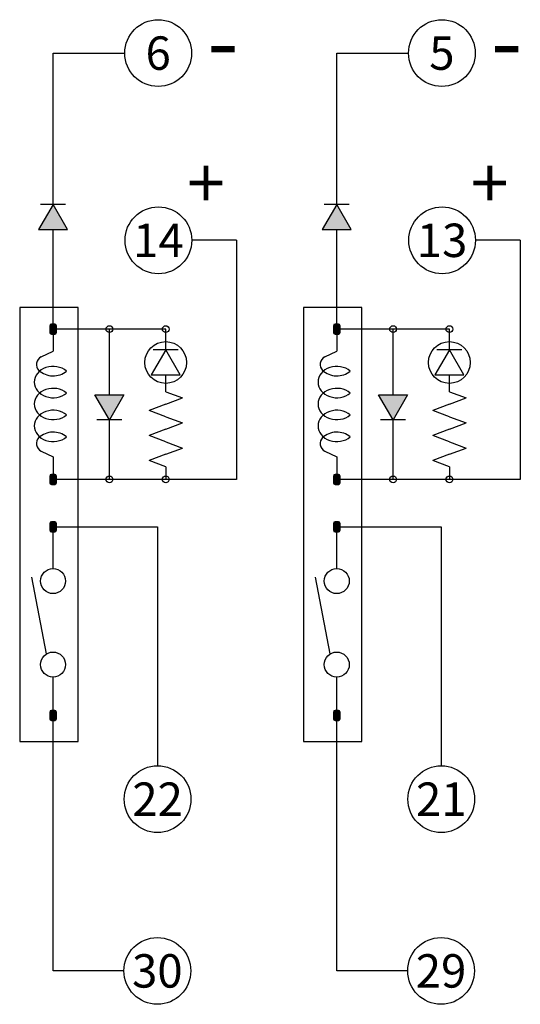
# Model space of a CAD drawing. Units: millimetres. Extents: x 2531 to 3027, y -1917 to -1574.
# Drawn here: x 2821 to 2879, y -1790 to -1676 of the extents above; entities that cross this region are included whole.
import ezdxf
from ezdxf.lldxf.tags import DXFTag

# ---------------------------------------------------------------- set-up
doc = ezdxf.new("R2010")
doc.units = ezdxf.units.MM
tags = doc.linetypes.add('HIDDEN2', pattern=[4.7625, 3.175, -1.5875]).pattern_tags.tags
tags[6:7] = [DXFTag(74, 4), DXFTag(75, 0), DXFTag(340, '0'), DXFTag(46, 0.0), DXFTag(50, 0.0), DXFTag(44, 0.0), DXFTag(45, 0.0)]
tags[4:5] = [DXFTag(74, 4), DXFTag(75, 0), DXFTag(340, '0'), DXFTag(46, 0.0), DXFTag(50, 0.0), DXFTag(44, 0.0), DXFTag(45, 0.0)]

# ---------------------------------------------------------------- blocks, each defined once
blk = doc.blocks.new('SE43')
at = {"color": 7, "linetype": 'HIDDEN2'}
for p, q in [((2827.93, -1709.39), (2821.16, -1709.39)), ((2821.16, -1709.39), (2821.16, -1759.72)), ((2827.93, -1759.72), (2827.93, -1709.39)), ((2821.16, -1759.72), (2827.93, -1759.72))]:
    blk.add_line(p, q, dxfattribs=at)
blk = doc.blocks.new('SE42')
blk.add_blockref('SE43', (0, 0))
blk = doc.blocks.new('SE49')
at = {"color": 7, "linetype": 'Continuous'}
for p, q in [((2831.56, -1722.42), (2829.89, -1719.51)), ((2829.89, -1719.51), (2833.24, -1719.51)), ((2833.24, -1719.51), (2831.56, -1722.42))]:
    blk.add_line(p, q, dxfattribs=at)
blk = doc.blocks.new('SE48')
blk.add_blockref('SE49', (0, 0))
blk = doc.blocks.new('SE51')
at = {"color": 7, "linetype": 'Continuous'}
for p, q in [((2838.1, -1714.31), (2836.42, -1717.21)), ((2839.77, -1717.21), (2838.1, -1714.31)), ((2836.42, -1717.21), (2839.77, -1717.21))]:
    blk.add_line(p, q, dxfattribs=at)
blk = doc.blocks.new('SE50')
blk.add_blockref('SE51', (0, 0))
blk = doc.blocks.new('SE53')
at = {"color": 7, "linetype": 'Continuous'}
for p, q in [((2825.03, -1697.44), (2823.35, -1700.35)), ((2826.71, -1700.35), (2825.03, -1697.44)), ((2823.35, -1700.35), (2826.71, -1700.35))]:
    blk.add_line(p, q, dxfattribs=at)
blk = doc.blocks.new('SE52')
blk.add_blockref('SE53', (0, 0))
blk = doc.blocks.new('SE55')
at = {"color": 7, "linetype": 'Continuous'}
for p, q in [((2871.01, -1714.31), (2869.33, -1717.21)), ((2872.69, -1717.21), (2871.01, -1714.31)), ((2869.33, -1717.21), (2872.69, -1717.21))]:
    blk.add_line(p, q, dxfattribs=at)
blk = doc.blocks.new('SE54')
blk.add_blockref('SE55', (0, 0))
blk = doc.blocks.new('SE57')
at = {"color": 7, "linetype": 'Continuous'}
for p, q in [((2864.48, -1722.42), (2862.8, -1719.51)), ((2862.8, -1719.51), (2866.15, -1719.51)), ((2866.15, -1719.51), (2864.48, -1722.42))]:
    blk.add_line(p, q, dxfattribs=at)
blk = doc.blocks.new('SE56')
blk.add_blockref('SE57', (0, 0))
blk = doc.blocks.new('SE59')
at = {"color": 7, "linetype": 'Continuous'}
for p, q in [((2857.94, -1697.44), (2856.26, -1700.35)), ((2859.62, -1700.35), (2857.94, -1697.44)), ((2856.26, -1700.35), (2859.62, -1700.35))]:
    blk.add_line(p, q, dxfattribs=at)
blk = doc.blocks.new('SE58')
blk.add_blockref('SE59', (0, 0))

msp = doc.modelspace()

# ---------------------------------------------------------------- hatches: boundary and pattern name
at = {"linetype": 'Continuous'}
for points in [[(2825.029, -1697.441), (2823.353, -1700.345), (2826.706, -1700.345)], [(2857.941, -1697.441), (2856.265, -1700.345), (2859.618, -1700.345)], [(2831.563, -1722.417), (2833.24, -1719.513), (2829.887, -1719.513)], [(2864.475, -1722.417), (2866.152, -1719.513), (2862.799, -1719.513)]]:
    msp.add_hatch(color=7, dxfattribs=at).paths.add_polyline_path(points)
h = msp.add_hatch(color=7, dxfattribs=at)
edge = h.paths.add_edge_path()
edge.add_line((2825.029, -1711.309), (2824.836, -1711.309))
edge.add_arc((2824.836, -1711.502), 0.194, 90, 180)
edge.add_line((2824.642, -1711.502), (2824.642, -1711.89))
edge.add_line((2824.642, -1711.89), (2825.029, -1711.89))
edge.add_line((2825.029, -1711.89), (2825.029, -1711.309))
h = msp.add_hatch(color=7, dxfattribs=at)
edge = h.paths.add_edge_path()
edge.add_line((2825.029, -1711.309), (2824.836, -1711.309))
edge.add_arc((2824.836, -1711.502), 0.194, 90, 180)
edge.add_line((2824.642, -1711.502), (2824.642, -1711.89))
edge.add_line((2824.642, -1711.89), (2825.029, -1711.89))
edge.add_line((2825.029, -1711.89), (2825.029, -1711.309))
h = msp.add_hatch(color=7, dxfattribs=at)
edge = h.paths.add_edge_path()
edge.add_line((2824.642, -1711.89), (2824.642, -1712.277))
edge.add_arc((2824.836, -1712.277), 0.194, 180, 270)
edge.add_line((2824.836, -1712.47), (2825.029, -1712.47))
edge.add_line((2825.029, -1712.47), (2825.029, -1711.89))
edge.add_line((2825.029, -1711.89), (2824.642, -1711.89))
h = msp.add_hatch(color=7, dxfattribs=at)
edge = h.paths.add_edge_path()
edge.add_line((2825.029, -1711.89), (2824.642, -1711.89))
edge.add_line((2824.642, -1711.89), (2824.642, -1712.277))
edge.add_arc((2824.836, -1712.277), 0.194, 180, 270)
edge.add_line((2824.836, -1712.47), (2825.029, -1712.47))
edge.add_line((2825.029, -1712.47), (2825.029, -1711.89))
h = msp.add_hatch(color=7, dxfattribs=at)
edge = h.paths.add_edge_path()
edge.add_line((2825.029, -1711.89), (2824.642, -1711.89))
edge.add_line((2824.642, -1711.89), (2824.642, -1712.277))
edge.add_arc((2824.836, -1712.277), 0.194, 180, 270)
edge.add_line((2824.836, -1712.47), (2825.029, -1712.47))
edge.add_line((2825.029, -1712.47), (2825.029, -1711.89))
h = msp.add_hatch(color=7, dxfattribs=at)
edge = h.paths.add_edge_path()
edge.add_arc((2825.223, -1711.502), 0.194, 0, 90)
edge.add_line((2825.223, -1711.309), (2825.029, -1711.309))
edge.add_line((2825.029, -1711.309), (2825.029, -1711.89))
edge.add_line((2825.029, -1711.89), (2825.417, -1711.89))
edge.add_line((2825.417, -1711.89), (2825.417, -1711.502))
h = msp.add_hatch(color=7, dxfattribs=at)
edge = h.paths.add_edge_path()
edge.add_arc((2825.223, -1711.502), 0.194, 0, 90)
edge.add_line((2825.223, -1711.309), (2825.029, -1711.309))
edge.add_line((2825.029, -1711.309), (2825.029, -1711.89))
edge.add_line((2825.029, -1711.89), (2825.417, -1711.89))
edge.add_line((2825.417, -1711.89), (2825.417, -1711.502))
h = msp.add_hatch(color=7, dxfattribs=at)
edge = h.paths.add_edge_path()
edge.add_line((2825.417, -1712.277), (2825.417, -1711.89))
edge.add_line((2825.417, -1711.89), (2825.029, -1711.89))
edge.add_line((2825.029, -1711.89), (2825.029, -1712.47))
edge.add_line((2825.029, -1712.47), (2825.223, -1712.47))
edge.add_arc((2825.223, -1712.277), 0.194, 270, 360)
h = msp.add_hatch(color=7, dxfattribs=at)
edge = h.paths.add_edge_path()
edge.add_line((2825.417, -1711.89), (2825.029, -1711.89))
edge.add_line((2825.029, -1711.89), (2825.029, -1712.47))
edge.add_line((2825.029, -1712.47), (2825.223, -1712.47))
edge.add_arc((2825.223, -1712.277), 0.194, 270, 360)
edge.add_line((2825.417, -1712.277), (2825.417, -1711.89))
h = msp.add_hatch(color=7, dxfattribs=at)
edge = h.paths.add_edge_path()
edge.add_line((2857.941, -1711.309), (2857.748, -1711.309))
edge.add_arc((2857.748, -1711.502), 0.194, 90, 180)
edge.add_line((2857.554, -1711.502), (2857.554, -1711.89))
edge.add_line((2857.554, -1711.89), (2857.941, -1711.89))
edge.add_line((2857.941, -1711.89), (2857.941, -1711.309))
h = msp.add_hatch(color=7, dxfattribs=at)
edge = h.paths.add_edge_path()
edge.add_line((2857.941, -1711.309), (2857.748, -1711.309))
edge.add_arc((2857.748, -1711.502), 0.194, 90, 180)
edge.add_line((2857.554, -1711.502), (2857.554, -1711.89))
edge.add_line((2857.554, -1711.89), (2857.941, -1711.89))
edge.add_line((2857.941, -1711.89), (2857.941, -1711.309))
h = msp.add_hatch(color=7, dxfattribs=at)
edge = h.paths.add_edge_path()
edge.add_line((2857.941, -1711.89), (2857.554, -1711.89))
edge.add_line((2857.554, -1711.89), (2857.554, -1712.277))
edge.add_arc((2857.748, -1712.277), 0.194, 180, 270)
edge.add_line((2857.748, -1712.47), (2857.941, -1712.47))
edge.add_line((2857.941, -1712.47), (2857.941, -1711.89))
h = msp.add_hatch(color=7, dxfattribs=at)
edge = h.paths.add_edge_path()
edge.add_line((2857.941, -1711.89), (2857.554, -1711.89))
edge.add_line((2857.554, -1711.89), (2857.554, -1712.277))
edge.add_arc((2857.748, -1712.277), 0.194, 180, 270)
edge.add_line((2857.748, -1712.47), (2857.941, -1712.47))
edge.add_line((2857.941, -1712.47), (2857.941, -1711.89))
h = msp.add_hatch(color=7, dxfattribs=at)
edge = h.paths.add_edge_path()
edge.add_line((2857.554, -1711.89), (2857.554, -1712.277))
edge.add_arc((2857.748, -1712.277), 0.194, 180, 270)
edge.add_line((2857.748, -1712.47), (2857.941, -1712.47))
edge.add_line((2857.941, -1712.47), (2857.941, -1711.89))
edge.add_line((2857.941, -1711.89), (2857.554, -1711.89))
h = msp.add_hatch(color=7, dxfattribs=at)
edge = h.paths.add_edge_path()
edge.add_arc((2858.135, -1711.502), 0.194, 0, 90)
edge.add_line((2858.135, -1711.309), (2857.941, -1711.309))
edge.add_line((2857.941, -1711.309), (2857.941, -1711.89))
edge.add_line((2857.941, -1711.89), (2858.329, -1711.89))
edge.add_line((2858.329, -1711.89), (2858.329, -1711.502))
h = msp.add_hatch(color=7, dxfattribs=at)
edge = h.paths.add_edge_path()
edge.add_arc((2858.135, -1711.502), 0.194, 0, 90)
edge.add_line((2858.135, -1711.309), (2857.941, -1711.309))
edge.add_line((2857.941, -1711.309), (2857.941, -1711.89))
edge.add_line((2857.941, -1711.89), (2858.329, -1711.89))
edge.add_line((2858.329, -1711.89), (2858.329, -1711.502))
h = msp.add_hatch(color=7, dxfattribs=at)
edge = h.paths.add_edge_path()
edge.add_line((2858.329, -1711.89), (2857.941, -1711.89))
edge.add_line((2857.941, -1711.89), (2857.941, -1712.47))
edge.add_line((2857.941, -1712.47), (2858.135, -1712.47))
edge.add_arc((2858.135, -1712.277), 0.194, 270, 360)
edge.add_line((2858.329, -1712.277), (2858.329, -1711.89))
h = msp.add_hatch(color=7, dxfattribs=at)
edge = h.paths.add_edge_path()
edge.add_line((2858.329, -1712.277), (2858.329, -1711.89))
edge.add_line((2858.329, -1711.89), (2857.941, -1711.89))
edge.add_line((2857.941, -1711.89), (2857.941, -1712.47))
edge.add_line((2857.941, -1712.47), (2858.135, -1712.47))
edge.add_arc((2858.135, -1712.277), 0.194, 270, 360)
h = msp.add_hatch(color=7, dxfattribs=at)
edge = h.paths.add_edge_path()
edge.add_line((2825.029, -1728.733), (2824.836, -1728.733))
edge.add_arc((2824.836, -1728.926), 0.194, 90, 180)
edge.add_line((2824.642, -1728.926), (2824.642, -1729.314))
edge.add_line((2824.642, -1729.314), (2825.029, -1729.314))
edge.add_line((2825.029, -1729.314), (2825.029, -1728.733))
h = msp.add_hatch(color=7, dxfattribs=at)
edge = h.paths.add_edge_path()
edge.add_line((2824.642, -1729.314), (2824.642, -1729.701))
edge.add_arc((2824.836, -1729.701), 0.194, 180, 270)
edge.add_line((2824.836, -1729.894), (2825.029, -1729.894))
edge.add_line((2825.029, -1729.894), (2825.029, -1729.314))
edge.add_line((2825.029, -1729.314), (2824.642, -1729.314))
h = msp.add_hatch(color=7, dxfattribs=at)
edge = h.paths.add_edge_path()
edge.add_line((2825.029, -1729.314), (2824.642, -1729.314))
edge.add_line((2824.642, -1729.314), (2824.642, -1729.701))
edge.add_arc((2824.836, -1729.701), 0.194, 180, 270)
edge.add_line((2824.836, -1729.894), (2825.029, -1729.894))
edge.add_line((2825.029, -1729.894), (2825.029, -1729.314))
h = msp.add_hatch(color=7, dxfattribs=at)
edge = h.paths.add_edge_path()
edge.add_arc((2825.223, -1728.926), 0.194, 0, 90)
edge.add_line((2825.223, -1728.733), (2825.029, -1728.733))
edge.add_line((2825.029, -1728.733), (2825.029, -1729.314))
edge.add_line((2825.029, -1729.314), (2825.417, -1729.314))
edge.add_line((2825.417, -1729.314), (2825.417, -1728.926))
h = msp.add_hatch(color=7, dxfattribs=at)
edge = h.paths.add_edge_path()
edge.add_line((2825.029, -1729.314), (2825.029, -1729.894))
edge.add_line((2825.029, -1729.894), (2825.223, -1729.894))
edge.add_arc((2825.223, -1729.701), 0.194, 270, 360)
edge.add_line((2825.417, -1729.701), (2825.417, -1729.314))
edge.add_line((2825.417, -1729.314), (2825.029, -1729.314))
h = msp.add_hatch(color=7, dxfattribs=at)
edge = h.paths.add_edge_path()
edge.add_line((2825.417, -1729.701), (2825.417, -1729.314))
edge.add_line((2825.417, -1729.314), (2825.029, -1729.314))
edge.add_line((2825.029, -1729.314), (2825.029, -1729.894))
edge.add_line((2825.029, -1729.894), (2825.223, -1729.894))
edge.add_arc((2825.223, -1729.701), 0.194, 270, 360)
h = msp.add_hatch(color=7, dxfattribs=at)
edge = h.paths.add_edge_path()
edge.add_line((2857.941, -1728.733), (2857.748, -1728.733))
edge.add_arc((2857.748, -1728.926), 0.194, 90, 180)
edge.add_line((2857.554, -1728.926), (2857.554, -1729.314))
edge.add_line((2857.554, -1729.314), (2857.941, -1729.314))
edge.add_line((2857.941, -1729.314), (2857.941, -1728.733))
h = msp.add_hatch(color=7, dxfattribs=at)
edge = h.paths.add_edge_path()
edge.add_line((2857.941, -1729.314), (2857.554, -1729.314))
edge.add_line((2857.554, -1729.314), (2857.554, -1729.701))
edge.add_arc((2857.748, -1729.701), 0.194, 180, 270)
edge.add_line((2857.748, -1729.894), (2857.941, -1729.894))
edge.add_line((2857.941, -1729.894), (2857.941, -1729.314))
h = msp.add_hatch(color=7, dxfattribs=at)
edge = h.paths.add_edge_path()
edge.add_line((2857.554, -1729.314), (2857.554, -1729.701))
edge.add_arc((2857.748, -1729.701), 0.194, 180, 270)
edge.add_line((2857.748, -1729.894), (2857.941, -1729.894))
edge.add_line((2857.941, -1729.894), (2857.941, -1729.314))
edge.add_line((2857.941, -1729.314), (2857.554, -1729.314))
h = msp.add_hatch(color=7, dxfattribs=at)
edge = h.paths.add_edge_path()
edge.add_arc((2858.135, -1728.926), 0.194, 0, 90)
edge.add_line((2858.135, -1728.733), (2857.941, -1728.733))
edge.add_line((2857.941, -1728.733), (2857.941, -1729.314))
edge.add_line((2857.941, -1729.314), (2858.329, -1729.314))
edge.add_line((2858.329, -1729.314), (2858.329, -1728.926))
h = msp.add_hatch(color=7, dxfattribs=at)
edge = h.paths.add_edge_path()
edge.add_line((2858.329, -1729.701), (2858.329, -1729.314))
edge.add_line((2858.329, -1729.314), (2857.941, -1729.314))
edge.add_line((2857.941, -1729.314), (2857.941, -1729.894))
edge.add_line((2857.941, -1729.894), (2858.135, -1729.894))
edge.add_arc((2858.135, -1729.701), 0.194, 270, 360)
h = msp.add_hatch(color=7, dxfattribs=at)
edge = h.paths.add_edge_path()
edge.add_line((2857.941, -1729.314), (2857.941, -1729.894))
edge.add_line((2857.941, -1729.894), (2858.135, -1729.894))
edge.add_arc((2858.135, -1729.701), 0.194, 270, 360)
edge.add_line((2858.329, -1729.701), (2858.329, -1729.314))
edge.add_line((2858.329, -1729.314), (2857.941, -1729.314))
h = msp.add_hatch(color=7, dxfattribs=at)
edge = h.paths.add_edge_path()
edge.add_line((2825.029, -1734.236), (2824.836, -1734.236))
edge.add_arc((2824.836, -1734.43), 0.194, 90, 180)
edge.add_line((2824.642, -1734.43), (2824.642, -1734.817))
edge.add_line((2824.642, -1734.817), (2825.029, -1734.817))
edge.add_line((2825.029, -1734.817), (2825.029, -1734.236))
h = msp.add_hatch(color=7, dxfattribs=at)
edge = h.paths.add_edge_path()
edge.add_line((2825.029, -1734.817), (2824.642, -1734.817))
edge.add_line((2824.642, -1734.817), (2824.642, -1735.204))
edge.add_arc((2824.836, -1735.204), 0.194, 180, 270)
edge.add_line((2824.836, -1735.398), (2825.029, -1735.398))
edge.add_line((2825.029, -1735.398), (2825.029, -1734.817))
h = msp.add_hatch(color=7, dxfattribs=at)
edge = h.paths.add_edge_path()
edge.add_line((2824.642, -1734.817), (2824.642, -1735.204))
edge.add_arc((2824.836, -1735.204), 0.194, 180, 270)
edge.add_line((2824.836, -1735.398), (2825.029, -1735.398))
edge.add_line((2825.029, -1735.398), (2825.029, -1734.817))
edge.add_line((2825.029, -1734.817), (2824.642, -1734.817))
h = msp.add_hatch(color=7, dxfattribs=at)
edge = h.paths.add_edge_path()
edge.add_arc((2825.223, -1734.43), 0.194, 0, 90)
edge.add_line((2825.223, -1734.236), (2825.029, -1734.236))
edge.add_line((2825.029, -1734.236), (2825.029, -1734.817))
edge.add_line((2825.029, -1734.817), (2825.417, -1734.817))
edge.add_line((2825.417, -1734.817), (2825.417, -1734.43))
h = msp.add_hatch(color=7, dxfattribs=at)
edge = h.paths.add_edge_path()
edge.add_line((2825.417, -1735.204), (2825.417, -1734.817))
edge.add_line((2825.417, -1734.817), (2825.029, -1734.817))
edge.add_line((2825.029, -1734.817), (2825.029, -1735.398))
edge.add_line((2825.029, -1735.398), (2825.223, -1735.398))
edge.add_arc((2825.223, -1735.204), 0.194, 270, 360)
h = msp.add_hatch(color=7, dxfattribs=at)
edge = h.paths.add_edge_path()
edge.add_line((2857.941, -1734.236), (2857.748, -1734.236))
edge.add_arc((2857.748, -1734.43), 0.194, 90, 180)
edge.add_line((2857.554, -1734.43), (2857.554, -1734.817))
edge.add_line((2857.554, -1734.817), (2857.941, -1734.817))
edge.add_line((2857.941, -1734.817), (2857.941, -1734.236))
h = msp.add_hatch(color=7, dxfattribs=at)
edge = h.paths.add_edge_path()
edge.add_line((2857.941, -1734.817), (2857.554, -1734.817))
edge.add_line((2857.554, -1734.817), (2857.554, -1735.204))
edge.add_arc((2857.748, -1735.204), 0.194, 180, 270)
edge.add_line((2857.748, -1735.398), (2857.941, -1735.398))
edge.add_line((2857.941, -1735.398), (2857.941, -1734.817))
h = msp.add_hatch(color=7, dxfattribs=at)
edge = h.paths.add_edge_path()
edge.add_line((2857.554, -1734.817), (2857.554, -1735.204))
edge.add_arc((2857.748, -1735.204), 0.194, 180, 270)
edge.add_line((2857.748, -1735.398), (2857.941, -1735.398))
edge.add_line((2857.941, -1735.398), (2857.941, -1734.817))
edge.add_line((2857.941, -1734.817), (2857.554, -1734.817))
h = msp.add_hatch(color=7, dxfattribs=at)
edge = h.paths.add_edge_path()
edge.add_arc((2858.135, -1734.43), 0.194, 0, 90)
edge.add_line((2858.135, -1734.236), (2857.941, -1734.236))
edge.add_line((2857.941, -1734.236), (2857.941, -1734.817))
edge.add_line((2857.941, -1734.817), (2858.329, -1734.817))
edge.add_line((2858.329, -1734.817), (2858.329, -1734.43))
h = msp.add_hatch(color=7, dxfattribs=at)
edge = h.paths.add_edge_path()
edge.add_line((2858.329, -1735.204), (2858.329, -1734.817))
edge.add_line((2858.329, -1734.817), (2857.941, -1734.817))
edge.add_line((2857.941, -1734.817), (2857.941, -1735.398))
edge.add_line((2857.941, -1735.398), (2858.135, -1735.398))
edge.add_arc((2858.135, -1735.204), 0.194, 270, 360)
h = msp.add_hatch(color=7, dxfattribs=at)
edge = h.paths.add_edge_path()
edge.add_line((2825.029, -1756.106), (2824.836, -1756.106))
edge.add_arc((2824.836, -1756.299), 0.194, 90, 180)
edge.add_line((2824.642, -1756.299), (2824.642, -1756.687))
edge.add_line((2824.642, -1756.687), (2825.029, -1756.687))
edge.add_line((2825.029, -1756.687), (2825.029, -1756.106))
h = msp.add_hatch(color=7, dxfattribs=at)
edge = h.paths.add_edge_path()
edge.add_line((2825.029, -1756.687), (2824.642, -1756.687))
edge.add_line((2824.642, -1756.687), (2824.642, -1757.074))
edge.add_arc((2824.836, -1757.074), 0.194, 180, 270)
edge.add_line((2824.836, -1757.267), (2825.029, -1757.267))
edge.add_line((2825.029, -1757.267), (2825.029, -1756.687))
h = msp.add_hatch(color=7, dxfattribs=at)
edge = h.paths.add_edge_path()
edge.add_line((2824.642, -1756.687), (2824.642, -1757.074))
edge.add_arc((2824.836, -1757.074), 0.194, 180, 270)
edge.add_line((2824.836, -1757.267), (2825.029, -1757.267))
edge.add_line((2825.029, -1757.267), (2825.029, -1756.687))
edge.add_line((2825.029, -1756.687), (2824.642, -1756.687))
h = msp.add_hatch(color=7, dxfattribs=at)
edge = h.paths.add_edge_path()
edge.add_arc((2825.223, -1756.299), 0.194, 0, 90)
edge.add_line((2825.223, -1756.106), (2825.029, -1756.106))
edge.add_line((2825.029, -1756.106), (2825.029, -1756.687))
edge.add_line((2825.029, -1756.687), (2825.417, -1756.687))
edge.add_line((2825.417, -1756.687), (2825.417, -1756.299))
h = msp.add_hatch(color=7, dxfattribs=at)
edge = h.paths.add_edge_path()
edge.add_line((2825.417, -1757.074), (2825.417, -1756.687))
edge.add_line((2825.417, -1756.687), (2825.029, -1756.687))
edge.add_line((2825.029, -1756.687), (2825.029, -1757.267))
edge.add_line((2825.029, -1757.267), (2825.223, -1757.267))
edge.add_arc((2825.223, -1757.074), 0.194, 270, 360)
h = msp.add_hatch(color=7, dxfattribs=at)
edge = h.paths.add_edge_path()
edge.add_line((2857.941, -1756.106), (2857.748, -1756.106))
edge.add_arc((2857.748, -1756.299), 0.194, 90, 180)
edge.add_line((2857.554, -1756.299), (2857.554, -1756.687))
edge.add_line((2857.554, -1756.687), (2857.941, -1756.687))
edge.add_line((2857.941, -1756.687), (2857.941, -1756.106))
h = msp.add_hatch(color=7, dxfattribs=at)
edge = h.paths.add_edge_path()
edge.add_line((2857.941, -1756.687), (2857.554, -1756.687))
edge.add_line((2857.554, -1756.687), (2857.554, -1757.074))
edge.add_arc((2857.748, -1757.074), 0.194, 180, 270)
edge.add_line((2857.748, -1757.267), (2857.941, -1757.267))
edge.add_line((2857.941, -1757.267), (2857.941, -1756.687))
h = msp.add_hatch(color=7, dxfattribs=at)
edge = h.paths.add_edge_path()
edge.add_line((2857.554, -1756.687), (2857.554, -1757.074))
edge.add_arc((2857.748, -1757.074), 0.194, 180, 270)
edge.add_line((2857.748, -1757.267), (2857.941, -1757.267))
edge.add_line((2857.941, -1757.267), (2857.941, -1756.687))
edge.add_line((2857.941, -1756.687), (2857.554, -1756.687))
h = msp.add_hatch(color=7, dxfattribs=at)
edge = h.paths.add_edge_path()
edge.add_arc((2858.135, -1756.299), 0.194, 0, 90)
edge.add_line((2858.135, -1756.106), (2857.941, -1756.106))
edge.add_line((2857.941, -1756.106), (2857.941, -1756.687))
edge.add_line((2857.941, -1756.687), (2858.329, -1756.687))
edge.add_line((2858.329, -1756.687), (2858.329, -1756.299))
h = msp.add_hatch(color=7, dxfattribs=at)
edge = h.paths.add_edge_path()
edge.add_line((2858.329, -1757.074), (2858.329, -1756.687))
edge.add_line((2858.329, -1756.687), (2857.941, -1756.687))
edge.add_line((2857.941, -1756.687), (2857.941, -1757.267))
edge.add_line((2857.941, -1757.267), (2858.135, -1757.267))
edge.add_arc((2858.135, -1757.074), 0.194, 270, 360)

# ---------------------------------------------------------------- linework, layer by layer
at = {"color": 7, "linetype": 'Continuous'}
for p, q in [((2825.029, -1697.441), (2825.029, -1679.896)), ((2825.029, -1679.896), (2833.354, -1679.896)), ((2857.941, -1697.441), (2857.941, -1679.896)), ((2857.941, -1679.896), (2866.266, -1679.896)), ((2825.029, -1697.441), (2823.353, -1700.345)), ((2826.481, -1697.441), (2823.577, -1697.441)), ((2826.706, -1700.345), (2825.029, -1697.441)), ((2857.941, -1697.441), (2856.265, -1700.345)), ((2859.393, -1697.441), (2856.489, -1697.441)), ((2859.618, -1700.345), (2857.941, -1697.441)), ((2823.353, -1700.345), (2826.706, -1700.345)), ((2825.029, -1711.89), (2825.029, -1700.345)), ((2856.265, -1700.345), (2859.618, -1700.345)), ((2857.941, -1711.89), (2857.941, -1700.345)), ((2846.325, -1701.6), (2841.122, -1701.6)), ((2846.325, -1701.6), (2846.325, -1729.314)), ((2879.237, -1701.6), (2874.034, -1701.6)), ((2879.237, -1701.6), (2879.237, -1729.314)), ((2824.642, -1711.502), (2824.642, -1712.277)), ((2824.642, -1711.502), (2824.642, -1711.89)), ((2824.642, -1711.502), (2824.642, -1711.89)), ((2825.417, -1711.89), (2824.642, -1711.89)), ((2824.642, -1711.89), (2824.642, -1712.277)), ((2825.029, -1711.89), (2824.642, -1711.89)), ((2824.642, -1711.89), (2825.029, -1711.89)), ((2825.029, -1711.89), (2824.642, -1711.89)), ((2824.642, -1711.89), (2824.642, -1712.277)), ((2825.029, -1711.89), (2824.642, -1711.89)), ((2824.642, -1711.89), (2824.642, -1712.277)), ((2824.642, -1711.89), (2825.029, -1711.89)), ((2825.223, -1711.309), (2824.836, -1711.309)), ((2825.029, -1711.309), (2824.836, -1711.309)), ((2825.029, -1711.309), (2824.836, -1711.309)), ((2825.029, -1712.47), (2825.029, -1711.309)), ((2825.223, -1711.309), (2825.029, -1711.309)), ((2825.029, -1711.309), (2825.029, -1711.89)), ((2825.029, -1711.89), (2825.029, -1711.309)), ((2825.029, -1711.89), (2825.029, -1711.309)), ((2825.223, -1711.309), (2825.029, -1711.309)), ((2825.029, -1711.309), (2825.029, -1711.89)), ((2825.029, -1711.89), (2825.029, -1714.444)), ((2838.097, -1711.89), (2825.029, -1711.89)), ((2825.029, -1712.47), (2825.029, -1711.89)), ((2825.417, -1711.89), (2825.029, -1711.89)), ((2825.029, -1711.89), (2825.029, -1712.47)), ((2825.029, -1711.89), (2825.417, -1711.89)), ((2825.029, -1712.47), (2825.029, -1711.89)), ((2825.417, -1711.89), (2825.029, -1711.89)), ((2825.029, -1711.89), (2825.029, -1712.47)), ((2825.029, -1712.47), (2825.029, -1711.89)), ((2825.029, -1711.89), (2825.417, -1711.89)), ((2825.417, -1712.277), (2825.417, -1711.502)), ((2825.417, -1711.89), (2825.417, -1711.502)), ((2825.417, -1711.89), (2825.417, -1711.502)), ((2825.417, -1712.277), (2825.417, -1711.89)), ((2825.417, -1712.277), (2825.417, -1711.89)), ((2831.563, -1719.513), (2831.563, -1711.89)), ((2838.097, -1714.31), (2838.097, -1711.89)), ((2857.554, -1711.502), (2857.554, -1711.89)), ((2857.554, -1711.502), (2857.554, -1711.89)), ((2857.554, -1711.502), (2857.554, -1712.277)), ((2857.941, -1711.89), (2857.554, -1711.89)), ((2857.554, -1711.89), (2857.554, -1712.277)), ((2857.554, -1711.89), (2857.941, -1711.89)), ((2857.554, -1711.89), (2857.941, -1711.89)), ((2857.941, -1711.89), (2857.554, -1711.89)), ((2857.554, -1711.89), (2857.554, -1712.277)), ((2857.554, -1711.89), (2857.554, -1712.277)), ((2857.941, -1711.89), (2857.554, -1711.89)), ((2858.329, -1711.89), (2857.554, -1711.89)), ((2857.941, -1711.309), (2857.748, -1711.309)), ((2857.941, -1711.309), (2857.748, -1711.309)), ((2858.135, -1711.309), (2857.748, -1711.309)), ((2857.941, -1711.89), (2857.941, -1711.309)), ((2858.135, -1711.309), (2857.941, -1711.309)), ((2857.941, -1711.309), (2857.941, -1711.89)), ((2858.135, -1711.309), (2857.941, -1711.309)), ((2857.941, -1711.309), (2857.941, -1711.89)), ((2857.941, -1711.89), (2857.941, -1711.309)), ((2857.941, -1712.47), (2857.941, -1711.309)), ((2857.941, -1711.89), (2857.941, -1714.444)), ((2871.009, -1711.89), (2857.941, -1711.89)), ((2858.329, -1711.89), (2857.941, -1711.89)), ((2857.941, -1711.89), (2857.941, -1712.47)), ((2857.941, -1712.47), (2857.941, -1711.89)), ((2857.941, -1711.89), (2858.329, -1711.89)), ((2858.329, -1711.89), (2857.941, -1711.89)), ((2857.941, -1711.89), (2857.941, -1712.47)), ((2857.941, -1711.89), (2858.329, -1711.89)), ((2857.941, -1712.47), (2857.941, -1711.89)), ((2857.941, -1712.47), (2857.941, -1711.89)), ((2858.329, -1711.89), (2858.329, -1711.502)), ((2858.329, -1711.89), (2858.329, -1711.502)), ((2858.329, -1712.277), (2858.329, -1711.502)), ((2858.329, -1712.277), (2858.329, -1711.89)), ((2858.329, -1712.277), (2858.329, -1711.89)), ((2864.475, -1719.513), (2864.475, -1711.89)), ((2871.009, -1714.31), (2871.009, -1711.89)), ((2824.836, -1712.47), (2825.223, -1712.47)), ((2824.836, -1712.47), (2825.029, -1712.47)), ((2824.836, -1712.47), (2825.029, -1712.47)), ((2824.836, -1712.47), (2825.029, -1712.47)), ((2825.029, -1712.47), (2825.223, -1712.47)), ((2825.029, -1712.47), (2825.223, -1712.47)), ((2857.748, -1712.47), (2857.941, -1712.47)), ((2857.748, -1712.47), (2857.941, -1712.47)), ((2857.748, -1712.47), (2857.941, -1712.47)), ((2857.748, -1712.47), (2858.135, -1712.47)), ((2857.941, -1712.47), (2858.135, -1712.47)), ((2857.941, -1712.47), (2858.135, -1712.47)), ((2823.639, -1715.116), (2825.029, -1714.444)), ((2839.549, -1714.31), (2836.645, -1714.31)), ((2856.551, -1715.116), (2857.941, -1714.444)), ((2872.461, -1714.31), (2869.557, -1714.31)), ((2838.097, -1719.15), (2838.097, -1717.214)), ((2871.009, -1719.15), (2871.009, -1717.214)), ((2831.563, -1722.417), (2829.887, -1719.513)), ((2829.887, -1719.513), (2833.24, -1719.513)), ((2833.24, -1719.513), (2831.563, -1722.417)), ((2838.097, -1719.15), (2840.033, -1719.876)), ((2838.097, -1720.602), (2840.033, -1719.876)), ((2864.475, -1722.417), (2862.799, -1719.513)), ((2862.799, -1719.513), (2866.152, -1719.513)), ((2866.152, -1719.513), (2864.475, -1722.417)), ((2871.009, -1719.15), (2872.945, -1719.876)), ((2871.009, -1720.602), (2872.945, -1719.876)), ((2838.097, -1720.602), (2836.161, -1721.328)), ((2838.097, -1722.054), (2836.161, -1721.328)), ((2871.009, -1720.602), (2869.073, -1721.328)), ((2871.009, -1722.054), (2869.073, -1721.328)), ((2833.015, -1722.417), (2830.111, -1722.417)), ((2831.563, -1729.314), (2831.563, -1722.417)), ((2838.097, -1722.054), (2840.033, -1722.78)), ((2865.927, -1722.417), (2863.023, -1722.417)), ((2864.475, -1729.314), (2864.475, -1722.417)), ((2871.009, -1722.054), (2872.945, -1722.78)), ((2838.097, -1723.506), (2836.161, -1724.232)), ((2838.097, -1723.506), (2840.033, -1722.78)), ((2871.009, -1723.506), (2869.073, -1724.232)), ((2871.009, -1723.506), (2872.945, -1722.78)), ((2838.097, -1724.958), (2836.161, -1724.232)), ((2871.009, -1724.958), (2869.073, -1724.232)), ((2838.097, -1724.958), (2840.033, -1725.684)), ((2838.097, -1726.41), (2840.033, -1725.684)), ((2871.009, -1724.958), (2872.945, -1725.684)), ((2871.009, -1726.41), (2872.945, -1725.684)), ((2823.639, -1726.038), (2825.029, -1726.711)), ((2825.029, -1726.711), (2825.029, -1729.314)), ((2838.097, -1726.41), (2836.161, -1727.136)), ((2856.551, -1726.038), (2857.941, -1726.711)), ((2857.941, -1726.711), (2857.941, -1729.314)), ((2871.009, -1726.41), (2869.073, -1727.136)), ((2838.097, -1727.862), (2836.161, -1727.136)), ((2838.097, -1727.862), (2838.097, -1729.314)), ((2871.009, -1727.862), (2869.073, -1727.136)), ((2871.009, -1727.862), (2871.009, -1729.314)), ((2824.642, -1728.926), (2824.642, -1729.701)), ((2824.642, -1728.926), (2824.642, -1729.314)), ((2825.417, -1729.314), (2824.642, -1729.314)), ((2824.642, -1729.314), (2824.642, -1729.701)), ((2825.029, -1729.314), (2824.642, -1729.314)), ((2824.642, -1729.314), (2825.029, -1729.314)), ((2825.029, -1729.314), (2824.642, -1729.314)), ((2824.642, -1729.314), (2824.642, -1729.701)), ((2825.223, -1728.733), (2824.836, -1728.733)), ((2825.029, -1728.733), (2824.836, -1728.733)), ((2825.029, -1729.894), (2825.029, -1728.733)), ((2825.223, -1728.733), (2825.029, -1728.733)), ((2825.029, -1728.733), (2825.029, -1729.314)), ((2825.029, -1729.314), (2825.029, -1728.733)), ((2846.325, -1729.314), (2825.029, -1729.314)), ((2825.029, -1729.314), (2825.029, -1729.894)), ((2825.417, -1729.314), (2825.029, -1729.314)), ((2825.029, -1729.894), (2825.029, -1729.314)), ((2825.417, -1729.314), (2825.029, -1729.314)), ((2825.029, -1729.314), (2825.029, -1729.894)), ((2825.029, -1729.314), (2825.417, -1729.314)), ((2825.029, -1729.894), (2825.029, -1729.314)), ((2825.417, -1729.701), (2825.417, -1728.926)), ((2825.417, -1729.314), (2825.417, -1728.926)), ((2825.417, -1729.701), (2825.417, -1729.314)), ((2825.417, -1729.701), (2825.417, -1729.314)), ((2857.554, -1728.926), (2857.554, -1729.314)), ((2857.554, -1728.926), (2857.554, -1729.701)), ((2857.554, -1729.314), (2857.941, -1729.314)), ((2857.941, -1729.314), (2857.554, -1729.314)), ((2857.554, -1729.314), (2857.554, -1729.701)), ((2857.554, -1729.314), (2857.554, -1729.701)), ((2857.941, -1729.314), (2857.554, -1729.314)), ((2858.329, -1729.314), (2857.554, -1729.314)), ((2857.941, -1728.733), (2857.748, -1728.733)), ((2858.135, -1728.733), (2857.748, -1728.733)), ((2858.135, -1728.733), (2857.941, -1728.733)), ((2857.941, -1728.733), (2857.941, -1729.314)), ((2857.941, -1729.314), (2857.941, -1728.733)), ((2857.941, -1729.894), (2857.941, -1728.733)), ((2879.237, -1729.314), (2857.941, -1729.314)), ((2858.329, -1729.314), (2857.941, -1729.314)), ((2857.941, -1729.314), (2857.941, -1729.894)), ((2857.941, -1729.314), (2858.329, -1729.314)), ((2857.941, -1729.894), (2857.941, -1729.314)), ((2857.941, -1729.894), (2857.941, -1729.314)), ((2857.941, -1729.314), (2857.941, -1729.894)), ((2858.329, -1729.314), (2857.941, -1729.314)), ((2858.329, -1729.314), (2858.329, -1728.926)), ((2858.329, -1729.701), (2858.329, -1728.926)), ((2858.329, -1729.701), (2858.329, -1729.314)), ((2858.329, -1729.701), (2858.329, -1729.314)), ((2824.836, -1729.894), (2825.223, -1729.894)), ((2824.836, -1729.894), (2825.029, -1729.894)), ((2824.836, -1729.894), (2825.029, -1729.894)), ((2825.029, -1729.894), (2825.223, -1729.894)), ((2825.029, -1729.894), (2825.223, -1729.894)), ((2857.748, -1729.894), (2857.941, -1729.894)), ((2857.748, -1729.894), (2857.941, -1729.894)), ((2857.748, -1729.894), (2858.135, -1729.894)), ((2857.941, -1729.894), (2858.135, -1729.894)), ((2857.941, -1729.894), (2858.135, -1729.894)), ((2824.642, -1734.43), (2824.642, -1735.204)), ((2824.642, -1734.43), (2824.642, -1734.817)), ((2824.642, -1734.817), (2825.029, -1734.817)), ((2825.029, -1734.817), (2824.642, -1734.817)), ((2824.642, -1734.817), (2824.642, -1735.204)), ((2824.642, -1734.817), (2824.642, -1735.204)), ((2825.029, -1734.817), (2824.642, -1734.817)), ((2825.417, -1734.817), (2824.642, -1734.817)), ((2825.029, -1734.236), (2824.836, -1734.236)), ((2825.223, -1734.236), (2824.836, -1734.236)), ((2825.029, -1735.398), (2825.029, -1734.236)), ((2825.223, -1734.236), (2825.029, -1734.236)), ((2825.029, -1734.236), (2825.029, -1734.817)), ((2825.029, -1734.817), (2825.029, -1734.236)), ((2825.417, -1734.817), (2825.029, -1734.817)), ((2825.029, -1734.817), (2825.029, -1735.398)), ((2825.029, -1734.817), (2825.417, -1734.817)), ((2825.029, -1735.398), (2825.029, -1734.817)), ((2825.029, -1734.817), (2837.156, -1734.817)), ((2825.029, -1739.657), (2825.029, -1734.817)), ((2825.029, -1735.398), (2825.029, -1734.817)), ((2825.417, -1735.204), (2825.417, -1734.43)), ((2825.417, -1734.817), (2825.417, -1734.43)), ((2825.417, -1735.204), (2825.417, -1734.817)), ((2837.156, -1734.817), (2837.156, -1762.518)), ((2857.554, -1734.43), (2857.554, -1735.204)), ((2857.554, -1734.43), (2857.554, -1734.817)), ((2857.554, -1734.817), (2857.941, -1734.817)), ((2857.941, -1734.817), (2857.554, -1734.817)), ((2857.554, -1734.817), (2857.554, -1735.204)), ((2857.554, -1734.817), (2857.554, -1735.204)), ((2857.941, -1734.817), (2857.554, -1734.817)), ((2858.329, -1734.817), (2857.554, -1734.817)), ((2857.941, -1734.236), (2857.748, -1734.236)), ((2858.135, -1734.236), (2857.748, -1734.236)), ((2857.941, -1735.398), (2857.941, -1734.236)), ((2858.135, -1734.236), (2857.941, -1734.236)), ((2857.941, -1734.236), (2857.941, -1734.817)), ((2857.941, -1734.817), (2857.941, -1734.236)), ((2858.329, -1734.817), (2857.941, -1734.817)), ((2857.941, -1734.817), (2857.941, -1735.398)), ((2857.941, -1734.817), (2858.329, -1734.817)), ((2857.941, -1735.398), (2857.941, -1734.817)), ((2857.941, -1734.817), (2870.068, -1734.817)), ((2857.941, -1739.657), (2857.941, -1734.817)), ((2857.941, -1735.398), (2857.941, -1734.817)), ((2858.329, -1735.204), (2858.329, -1734.43)), ((2858.329, -1734.817), (2858.329, -1734.43)), ((2858.329, -1735.204), (2858.329, -1734.817)), ((2870.068, -1734.817), (2870.068, -1762.518)), ((2824.836, -1735.398), (2825.029, -1735.398)), ((2824.836, -1735.398), (2825.029, -1735.398)), ((2824.836, -1735.398), (2825.223, -1735.398)), ((2825.029, -1735.398), (2825.223, -1735.398)), ((2857.748, -1735.398), (2857.941, -1735.398)), ((2857.748, -1735.398), (2857.941, -1735.398)), ((2857.748, -1735.398), (2858.135, -1735.398)), ((2857.941, -1735.398), (2858.135, -1735.398)), ((2824.278, -1749.546), (2822.559, -1740.643)), ((2857.19, -1749.546), (2855.471, -1740.643)), ((2825.029, -1786.3), (2825.029, -1752.241)), ((2857.941, -1786.3), (2857.941, -1752.241)), ((2824.642, -1756.299), (2824.642, -1756.687)), ((2824.642, -1756.299), (2824.642, -1757.074)), ((2825.417, -1756.687), (2824.642, -1756.687)), ((2824.642, -1756.687), (2825.029, -1756.687)), ((2825.029, -1756.687), (2824.642, -1756.687)), ((2824.642, -1756.687), (2824.642, -1757.074)), ((2824.642, -1756.687), (2824.642, -1757.074)), ((2825.029, -1756.687), (2824.642, -1756.687)), ((2825.223, -1756.106), (2824.836, -1756.106)), ((2825.029, -1756.106), (2824.836, -1756.106)), ((2825.223, -1756.106), (2825.029, -1756.106)), ((2825.029, -1756.106), (2825.029, -1756.687)), ((2825.029, -1756.687), (2825.029, -1756.106)), ((2825.029, -1757.267), (2825.029, -1756.106)), ((2825.417, -1756.687), (2825.029, -1756.687)), ((2825.029, -1756.687), (2825.029, -1757.267)), ((2825.029, -1756.687), (2825.417, -1756.687)), ((2825.029, -1757.267), (2825.029, -1756.687)), ((2825.029, -1757.267), (2825.029, -1756.687)), ((2825.417, -1756.687), (2825.417, -1756.299)), ((2825.417, -1757.074), (2825.417, -1756.299)), ((2825.417, -1757.074), (2825.417, -1756.687)), ((2857.554, -1756.299), (2857.554, -1756.687)), ((2857.554, -1756.299), (2857.554, -1757.074)), ((2858.329, -1756.687), (2857.554, -1756.687)), ((2857.554, -1756.687), (2857.941, -1756.687)), ((2857.941, -1756.687), (2857.554, -1756.687)), ((2857.554, -1756.687), (2857.554, -1757.074)), ((2857.554, -1756.687), (2857.554, -1757.074)), ((2857.941, -1756.687), (2857.554, -1756.687)), ((2858.135, -1756.106), (2857.748, -1756.106)), ((2857.941, -1756.106), (2857.748, -1756.106)), ((2858.135, -1756.106), (2857.941, -1756.106)), ((2857.941, -1756.106), (2857.941, -1756.687)), ((2857.941, -1756.687), (2857.941, -1756.106)), ((2857.941, -1757.267), (2857.941, -1756.106)), ((2858.329, -1756.687), (2857.941, -1756.687)), ((2857.941, -1756.687), (2857.941, -1757.267)), ((2857.941, -1756.687), (2858.329, -1756.687)), ((2857.941, -1757.267), (2857.941, -1756.687)), ((2857.941, -1757.267), (2857.941, -1756.687)), ((2858.329, -1756.687), (2858.329, -1756.299)), ((2858.329, -1757.074), (2858.329, -1756.299)), ((2858.329, -1757.074), (2858.329, -1756.687)), ((2824.836, -1757.267), (2825.223, -1757.267)), ((2824.836, -1757.267), (2825.029, -1757.267)), ((2824.836, -1757.267), (2825.029, -1757.267)), ((2825.029, -1757.267), (2825.223, -1757.267)), ((2857.748, -1757.267), (2858.135, -1757.267)), ((2857.748, -1757.267), (2857.941, -1757.267)), ((2857.748, -1757.267), (2857.941, -1757.267)), ((2857.941, -1757.267), (2858.135, -1757.267)), ((2833.257, -1786.3), (2825.029, -1786.3)), ((2866.169, -1786.3), (2857.941, -1786.3))]:
    msp.add_line(p, q, dxfattribs=at)
at = {"color": 7, "linetype": 'HIDDEN2'}
for p, q in [((2860.845, -1709.385), (2854.069, -1709.385)), ((2854.069, -1709.385), (2854.069, -1759.721)), ((2860.845, -1759.721), (2860.845, -1709.385)), ((2854.069, -1759.721), (2860.845, -1759.721))]:
    msp.add_line(p, q, dxfattribs=at)
at = {"color": 7, "linetype": 'Continuous'}
for centre, radius in [((2837.226, -1679.896), 3.872), ((2870.138, -1679.896), 3.872), ((2837.25, -1701.6), 3.872), ((2870.162, -1701.6), 3.872), ((2831.563, -1711.89), 0.387), ((2838.097, -1711.89), 0.387), ((2864.475, -1711.89), 0.387), ((2871.009, -1711.89), 0.387), ((2838.097, -1715.762), 2.42), ((2871.009, -1715.762), 2.42), ((2831.563, -1729.314), 0.387), ((2838.097, -1729.314), 0.387), ((2864.475, -1729.314), 0.387), ((2871.009, -1729.314), 0.387), ((2825.029, -1741.109), 1.452), ((2857.941, -1741.109), 1.452), ((2825.029, -1750.789), 1.452), ((2857.941, -1750.789), 1.452), ((2837.156, -1766.39), 3.872), ((2870.068, -1766.39), 3.872), ((2837.129, -1786.3), 3.872), ((2870.041, -1786.3), 3.872)]:
    msp.add_circle(centre, radius, dxfattribs=at)
for centre, radius, start, end in [((2824.836, -1711.502), 0.194, 90, 180), ((2824.836, -1711.502), 0.194, 90, 180), ((2824.836, -1711.502), 0.194, 90, 180), ((2825.223, -1711.502), 0.194, 0, 90), ((2825.223, -1711.502), 0.194, 0, 90), ((2825.223, -1711.502), 0.194, 0, 90), ((2857.748, -1711.502), 0.194, 90, 180), ((2857.748, -1711.502), 0.194, 90, 180), ((2857.748, -1711.502), 0.194, 90, 180), ((2858.135, -1711.502), 0.194, 0, 90), ((2858.135, -1711.502), 0.194, 0, 90), ((2858.135, -1711.502), 0.194, 0, 90), ((2824.836, -1712.277), 0.194, 180, 270), ((2824.836, -1712.277), 0.194, 180, 270), ((2824.836, -1712.277), 0.194, 180, 270), ((2824.836, -1712.277), 0.194, 180, 270), ((2825.223, -1712.277), 0.194, 270, 360), ((2825.223, -1712.277), 0.194, 270, 0), ((2825.223, -1712.277), 0.194, 270, 360), ((2857.748, -1712.277), 0.194, 180, 270), ((2857.748, -1712.277), 0.194, 180, 270), ((2857.748, -1712.277), 0.194, 180, 270), ((2857.748, -1712.277), 0.194, 180, 270), ((2858.135, -1712.277), 0.194, 270, 0), ((2858.135, -1712.277), 0.194, 270, 0), ((2858.135, -1712.277), 0.194, 270, 360), ((2824.061, -1715.988), 0.968, 115.82099, 226.25163), ((2856.973, -1715.988), 0.968, 115.82099, 226.25163), ((2824.061, -1725.167), 0.968, 133.74837, 244.17901), ((2856.973, -1725.167), 0.968, 133.74837, 244.17901), ((2824.836, -1728.926), 0.194, 90, 180), ((2824.836, -1728.926), 0.194, 90, 180), ((2825.223, -1728.926), 0.194, 0, 90), ((2825.223, -1728.926), 0.194, 0, 90), ((2857.748, -1728.926), 0.194, 90, 180), ((2857.748, -1728.926), 0.194, 90, 180), ((2858.135, -1728.926), 0.194, 0, 90), ((2858.135, -1728.926), 0.194, 0, 90), ((2824.836, -1729.701), 0.194, 180, 270), ((2824.836, -1729.701), 0.194, 180, 270), ((2824.836, -1729.701), 0.194, 180, 270), ((2825.223, -1729.701), 0.194, 270, 360), ((2825.223, -1729.701), 0.194, 270, 0), ((2825.223, -1729.701), 0.194, 270, 360), ((2857.748, -1729.701), 0.194, 180, 270), ((2857.748, -1729.701), 0.194, 180, 270), ((2857.748, -1729.701), 0.194, 180, 270), ((2858.135, -1729.701), 0.194, 270, 0), ((2858.135, -1729.701), 0.194, 270, 0), ((2858.135, -1729.701), 0.194, 270, 0), ((2824.836, -1734.43), 0.194, 90, 180), ((2824.836, -1734.43), 0.194, 90, 180), ((2825.223, -1734.43), 0.194, 0, 90), ((2825.223, -1734.43), 0.194, 0, 90), ((2857.748, -1734.43), 0.194, 90, 180), ((2857.748, -1734.43), 0.194, 90, 180), ((2858.135, -1734.43), 0.194, 0, 90), ((2858.135, -1734.43), 0.194, 0, 90), ((2824.836, -1735.204), 0.194, 180, 270), ((2824.836, -1735.204), 0.194, 180, 270), ((2824.836, -1735.204), 0.194, 180, 270), ((2825.223, -1735.204), 0.194, 270, 360), ((2825.223, -1735.204), 0.194, 270, 0), ((2857.748, -1735.204), 0.194, 180, 270), ((2857.748, -1735.204), 0.194, 180, 270), ((2857.748, -1735.204), 0.194, 180, 270), ((2858.135, -1735.204), 0.194, 270, 0), ((2858.135, -1735.204), 0.194, 270, 0), ((2824.836, -1756.299), 0.194, 90, 180), ((2824.836, -1756.299), 0.194, 90, 180), ((2825.223, -1756.299), 0.194, 0, 90), ((2825.223, -1756.299), 0.194, 0, 90), ((2857.748, -1756.299), 0.194, 90, 180), ((2857.748, -1756.299), 0.194, 90, 180), ((2858.135, -1756.299), 0.194, 0, 90), ((2858.135, -1756.299), 0.194, 0, 90), ((2824.836, -1757.074), 0.194, 180, 270), ((2824.836, -1757.074), 0.194, 180, 270), ((2824.836, -1757.074), 0.194, 180, 270), ((2825.223, -1757.074), 0.194, 270, 360), ((2825.223, -1757.074), 0.194, 270, 0), ((2857.748, -1757.074), 0.194, 180, 270), ((2857.748, -1757.074), 0.194, 180, 270), ((2857.748, -1757.074), 0.194, 180, 270), ((2858.135, -1757.074), 0.194, 270, 0), ((2858.135, -1757.074), 0.194, 270, 0)]:
    msp.add_arc(centre, radius, start, end, dxfattribs=at)
for centre, major_axis, start_param, end_param in [((2825.034, -1718.036), (2.178, 0), 0.7753975, 5.5077878), ((2825.034, -1715.495), (2.178, 0), 3.8579029, 5.5077878), ((2857.946, -1718.036), (2.178, 0), 0.7753975, 5.5077878), ((2857.946, -1715.495), (2.178, 0), 3.8579029, 5.5077878), ((2825.034, -1720.577), (2.178, 0), 0.7753975, 5.5077878), ((2857.946, -1720.577), (2.178, 0), 0.7753975, 5.5077878), ((2825.034, -1723.118), (2.178, 0), 0.7753975, 5.5077878), ((2857.946, -1723.118), (2.178, 0), 0.7753975, 5.5077878), ((2825.034, -1725.659), (-2.178, 0), 3.9169902, 5.566875), ((2857.946, -1725.659), (-2.178, 0), 3.9169902, 5.566875)]:
    msp.add_ellipse(centre, major_axis=major_axis, ratio=0.8333333, start_param=start_param, end_param=end_param, dxfattribs=at)

# ---------------------------------------------------------------- block references
for name in ['SE52', 'SE58', 'SE42', 'SE50', 'SE54', 'SE48', 'SE56']:
    msp.add_blockref(name, (0, 0))

# ---------------------------------------------------------------- texts
at = {"width": 5.80801, "attachment_point": 5}
for s, insert, char_height in [('{\\fTahoma|b0||i0||c0|p34;\\C7;\\H3.872;\\W1.;6}', (2837.226, -1679.896), 3.872), ('{\\fTahoma|b0||i0||c0|p34;\\C7;\\H3.872;\\W1.;5}', (2870.138, -1679.896), 3.872), ('{\\fTahoma|b0||i0||c0|p34;\\C7;\\H7.744;\\W1.;-}', (2844.752, -1678.534), 7.744), ('{\\fTahoma|b0||i0||c0|p34;\\C7;\\H7.744;\\W1.;-}', (2877.664, -1678.534), 7.744), ('{\\fTahoma|b0||i0||c0|p34;\\C7;\\H5.808;\\W1.;+}', (2842.773, -1694.976), 5.808), ('{\\fTahoma|b0||i0||c0|p34;\\C7;\\H5.808;\\W1.;+}', (2875.685, -1694.976), 5.808), ('{\\fTahoma|b0||i0||c0|p34;\\C7;\\H3.872;\\W1.;14}', (2837.25, -1701.6), 3.872), ('{\\fTahoma|b0||i0||c0|p34;\\C7;\\H3.872;\\W1.;13}', (2870.162, -1701.6), 3.872), ('{\\fTahoma|b0||i0||c0|p34;\\C7;\\H3.872;\\W1.;22}', (2837.156, -1766.39), 3.872), ('{\\fTahoma|b0||i0||c0|p34;\\C7;\\H3.872;\\W1.;21}', (2870.068, -1766.39), 3.872), ('{\\fTahoma|b0||i0||c0|p34;\\C7;\\H3.872;\\W1.;30}', (2837.129, -1786.3), 3.872), ('{\\fTahoma|b0||i0||c0|p34;\\C7;\\H3.872;\\W1.;29}', (2870.041, -1786.3), 3.872)]:
    msp.add_mtext(s, dxfattribs=dict(at, insert=insert, char_height=char_height))

doc.saveas('drawing.dxf')
